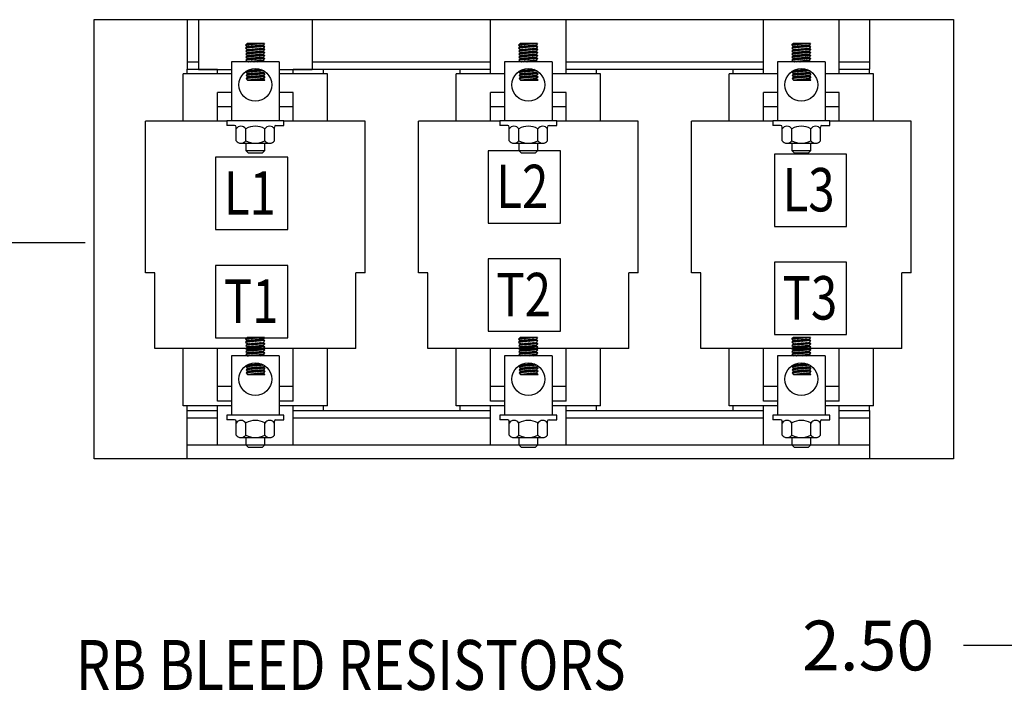
# Model space of a CAD drawing. Units: inches. Extents: x -19.3 to 69.2, y -13.3 to 42.
# Drawn here: x 15 to 29.3, y 18.4 to 28.2 of the extents above; entities that cross this region are included whole.
import ezdxf

# ---------------------------------------------------------------- set-up
doc = ezdxf.new("R2010")
doc.units = ezdxf.units.IN
doc.header["$LTSCALE"] = 0.25
doc.header["$MEASUREMENT"] = 0
doc.styles.add('MASTER', font='romans', dxfattribs={"width": 0.8})
doc.dimstyles.get("Standard").update_dxf_attribs({"dimtxt": 0.18, "dimasz": 0.18, "dimexe": 0.18, "dimexo": 0.0625, "dimgap": 0.09, "dimtad": 0, "dimtih": 1, "dimtoh": 1, "dimzin": 4, "dimdsep": 46, "dimtxsty": 'Standard', "dimcen": 0.09, "dimadec": 0, "dimazin": 1, "dimtfac": 1, "dimtofl": 0, "dimtmove": 0, "dimatfit": 3, "dimfxl": 1, "dimtolj": 1, "dimtzin": 0, "dimarcsym": 0})
pattern_1 = [(225, (80.469273, 48.7467046), (0.00484741055, -0.00484741055), [])]
pattern_2 = [(225, (80.472042, 48.480892), (0.00484741055, -0.00484741055), [])]
pattern_3 = [(225, (80.466557, 48.790508), (0.00484741055, -0.00484741055), [])]
pattern_4 = [(225, (76.5234045, 48.480892), (0.00484741055, -0.00484741055), [])]
pattern_5 = [(225, (76.520635, 48.7467046), (0.00484741055, -0.00484741055), [])]
pattern_6 = [(225, (76.5179196, 48.790508), (0.00484741055, -0.00484741055), [])]
pattern_7 = [(225, (84.42068, 48.480892), (0.00484741055, -0.00484741055), [])]
pattern_8 = [(225, (84.4179105, 48.7467046), (0.00484741055, -0.00484741055), [])]
pattern_9 = [(225, (84.415195, 48.790508), (0.00484741055, -0.00484741055), [])]
pattern_10 = [(225, (80.469273, 53.0024585), (0.00484741055, -0.00484741055), [])]
pattern_11 = [(225, (80.472042, 52.7366456), (0.00484741055, -0.00484741055), [])]
pattern_12 = [(225, (80.466557, 53.046262), (0.00484741055, -0.00484741055), [])]
pattern_13 = [(225, (76.5179196, 53.046262), (0.00484741055, -0.00484741055), [])]
pattern_14 = [(225, (76.520635, 53.0024585), (0.00484741055, -0.00484741055), [])]
pattern_15 = [(225, (76.5234045, 52.7366456), (0.00484741055, -0.00484741055), [])]
pattern_16 = [(225, (84.415195, 53.046262), (0.00484741055, -0.00484741055), [])]
pattern_17 = [(225, (84.4179105, 53.0024585), (0.00484741055, -0.00484741055), [])]
pattern_18 = [(225, (84.42068, 52.7366456), (0.00484741055, -0.00484741055), [])]

# ---------------------------------------------------------------- blocks, each defined once
blk = doc.blocks.new('*D19')
at = {"color": 0, "lineweight": -2, "transparency": 16777216}
for p, q in [((29.405, 19.675), (29.405, 18.419)), ((31.906, 19.756), (31.906, 18.419)), ((29.405, 19.139), (28.685, 19.139)), ((31.186, 19.139), (30.125, 19.139))]:
    blk.add_line(p, q, dxfattribs=at)
at = {"color": 0, "transparency": 16777216}
for points in [[(30.125, 19.259), (30.125, 19.019), (29.405, 19.139)], [(31.186, 19.259), (31.186, 19.019), (31.906, 19.139)]]:
    blk.add_solid(points, dxfattribs=at)
at = {"layer": 'Defpoints', "color": 0, "transparency": 16777216}
for p in [(31.906, 20.006), (29.405, 19.925), (29.405, 19.139)]:
    blk.add_point(p, dxfattribs=at)
at = {"color": 0, "transparency": 16777216, "insert": (27.305, 19.139), "char_height": 0.72, "attachment_point": 5}
blk.add_mtext('\\A1;2.50', dxfattribs=at)

msp = doc.modelspace()

# ---------------------------------------------------------------- hatches: boundary and pattern name
h = msp.add_hatch()
h.set_pattern_fill('ANSI31', scale=0.054842, style=0)
h.set_pattern_definition(pattern_13)
h.paths.add_polyline_path([(18.302, 27.823), (18.324, 27.847), (18.577, 27.847)])
h = msp.add_hatch()
h.set_pattern_fill('ANSI31', scale=0.054842, style=0)
h.set_pattern_definition(pattern_13)
h.paths.add_polyline_path([(18.577, 27.803), (18.555, 27.823), (18.324, 27.803), (18.302, 27.779)])
h = msp.add_hatch()
h.set_pattern_fill('ANSI31', scale=0.054842, style=0)
h.set_pattern_definition([(225, (76.5217434, 53.0025555), (0.00484741055, -0.00484741055), [])])
h.paths.add_polyline_path([(18.58, 27.76), (18.558, 27.78), (18.328, 27.76), (18.306, 27.736)])
h = msp.add_hatch()
h.set_pattern_fill('ANSI31', scale=0.054842, style=0)
h.set_pattern_definition(pattern_12)
h.paths.add_polyline_path([(22.251, 27.823), (22.273, 27.847), (22.525, 27.847)])
h = msp.add_hatch()
h.set_pattern_fill('ANSI31', scale=0.054842, style=0)
h.set_pattern_definition(pattern_12)
h.paths.add_polyline_path([(22.525, 27.803), (22.503, 27.823), (22.273, 27.803), (22.251, 27.779)])
h = msp.add_hatch()
h.set_pattern_fill('ANSI31', scale=0.054842, style=0)
h.set_pattern_definition([(225, (80.470381, 53.0025555), (0.00484741055, -0.00484741055), [])])
h.paths.add_polyline_path([(22.529, 27.76), (22.507, 27.78), (22.277, 27.76), (22.255, 27.736)])
h = msp.add_hatch()
h.set_pattern_fill('ANSI31', scale=0.054842, style=0)
h.set_pattern_definition(pattern_16)
h.paths.add_polyline_path([(26.2, 27.823), (26.222, 27.847), (26.474, 27.847)])
h = msp.add_hatch()
h.set_pattern_fill('ANSI31', scale=0.054842, style=0)
h.set_pattern_definition(pattern_16)
h.paths.add_polyline_path([(26.474, 27.803), (26.452, 27.823), (26.222, 27.803), (26.2, 27.779)])
h = msp.add_hatch()
h.set_pattern_fill('ANSI31', scale=0.054842, style=0)
h.set_pattern_definition([(225, (84.419019, 53.0025555), (0.00484741055, -0.00484741055), [])])
h.paths.add_polyline_path([(26.478, 27.76), (26.456, 27.78), (26.225, 27.76), (26.203, 27.736)])
h = msp.add_hatch()
h.set_pattern_fill('ANSI31', scale=0.054842, style=0)
h.set_pattern_definition(pattern_14)
h.paths.add_polyline_path([(18.579, 27.716), (18.557, 27.736), (18.327, 27.715), (18.305, 27.692)])
h = msp.add_hatch()
h.set_pattern_fill('ANSI31', scale=0.054842, style=0)
h.set_pattern_definition(pattern_14)
h.paths.add_polyline_path([(18.327, 27.671), (18.305, 27.648), (18.579, 27.671), (18.557, 27.692)])
h = msp.add_hatch()
h.set_pattern_fill('ANSI31', scale=0.054842, style=0)
h.set_pattern_definition(pattern_14)
h.paths.add_polyline_path([(18.579, 27.627), (18.557, 27.648), (18.327, 27.627), (18.305, 27.603)])
h = msp.add_hatch()
h.set_pattern_fill('ANSI31', scale=0.054842, style=0)
h.set_pattern_definition(pattern_10)
h.paths.add_polyline_path([(22.528, 27.716), (22.506, 27.736), (22.276, 27.715), (22.254, 27.692)])
h = msp.add_hatch()
h.set_pattern_fill('ANSI31', scale=0.054842, style=0)
h.set_pattern_definition(pattern_10)
h.paths.add_polyline_path([(22.276, 27.671), (22.254, 27.648), (22.528, 27.671), (22.506, 27.692)])
h = msp.add_hatch()
h.set_pattern_fill('ANSI31', scale=0.054842, style=0)
h.set_pattern_definition(pattern_10)
h.paths.add_polyline_path([(22.528, 27.627), (22.506, 27.648), (22.276, 27.627), (22.254, 27.603)])
h = msp.add_hatch()
h.set_pattern_fill('ANSI31', scale=0.054842, style=0)
h.set_pattern_definition(pattern_17)
h.paths.add_polyline_path([(26.477, 27.716), (26.455, 27.736), (26.224, 27.715), (26.202, 27.692)])
h = msp.add_hatch()
h.set_pattern_fill('ANSI31', scale=0.054842, style=0)
h.set_pattern_definition(pattern_17)
h.paths.add_polyline_path([(26.224, 27.671), (26.202, 27.648), (26.477, 27.671), (26.455, 27.692)])
h = msp.add_hatch()
h.set_pattern_fill('ANSI31', scale=0.054842, style=0)
h.set_pattern_definition(pattern_17)
h.paths.add_polyline_path([(26.477, 27.627), (26.455, 27.648), (26.224, 27.627), (26.202, 27.603)])
h = msp.add_hatch()
h.set_pattern_fill('ANSI31', scale=0.054842, style=0)
h.set_pattern_definition(pattern_14)
h.paths.add_polyline_path([(18.327, 27.581), (18.579, 27.581), (18.557, 27.604)])
h = msp.add_hatch()
h.set_pattern_fill('ANSI31', scale=0.054842, style=0)
h.set_pattern_definition(pattern_10)
h.paths.add_polyline_path([(22.276, 27.581), (22.528, 27.581), (22.506, 27.604)])
h = msp.add_hatch()
h.set_pattern_fill('ANSI31', scale=0.054842, style=0)
h.set_pattern_definition(pattern_17)
h.paths.add_polyline_path([(26.224, 27.581), (26.477, 27.581), (26.455, 27.604)])
h = msp.add_hatch()
h.set_pattern_fill('ANSI31', scale=0.054842, style=0)
h.set_pattern_definition([(45, (-40.76782, 1.9289), (-0.00484741055, 0.00484741055), [])])
h.paths.add_polyline_path([(18.566, 27.448, 0.044332), (18.529, 27.467), (18.33, 27.45), (18.308, 27.426)])
h = msp.add_hatch()
h.set_pattern_fill('ANSI31', scale=0.054842, style=0)
h.set_pattern_definition(pattern_15)
h.paths.add_polyline_path([(18.33, 27.406), (18.308, 27.382), (18.582, 27.406), (18.56, 27.426)])
h = msp.add_hatch()
h.set_pattern_fill('ANSI31', scale=0.054842, style=0)
h.set_pattern_definition(pattern_15)
h.paths.add_polyline_path([(18.582, 27.362), (18.56, 27.382), (18.33, 27.362), (18.308, 27.338)])
h = msp.add_hatch()
h.set_pattern_fill('ANSI31', scale=0.054842, style=0)
h.set_pattern_definition([(45, (-36.819182, 1.9289), (-0.00484741055, 0.00484741055), [])])
h.paths.add_polyline_path([(22.515, 27.448, 0.044332), (22.478, 27.467), (22.278, 27.45), (22.256, 27.426)])
h = msp.add_hatch()
h.set_pattern_fill('ANSI31', scale=0.054842, style=0)
h.set_pattern_definition(pattern_11)
h.paths.add_polyline_path([(22.278, 27.406), (22.256, 27.382), (22.531, 27.406), (22.509, 27.426)])
h = msp.add_hatch()
h.set_pattern_fill('ANSI31', scale=0.054842, style=0)
h.set_pattern_definition(pattern_11)
h.paths.add_polyline_path([(22.531, 27.362), (22.509, 27.382), (22.278, 27.362), (22.256, 27.338)])
h = msp.add_hatch()
h.set_pattern_fill('ANSI31', scale=0.054842, style=0)
h.set_pattern_definition([(45, (-32.8705444, 1.9289), (-0.00484741055, 0.00484741055), [])])
h.paths.add_polyline_path([(26.464, 27.448, 0.044332), (26.426, 27.467), (26.227, 27.45), (26.205, 27.426)])
h = msp.add_hatch()
h.set_pattern_fill('ANSI31', scale=0.054842, style=0)
h.set_pattern_definition(pattern_18)
h.paths.add_polyline_path([(26.227, 27.406), (26.205, 27.382), (26.479, 27.406), (26.457, 27.426)])
h = msp.add_hatch()
h.set_pattern_fill('ANSI31', scale=0.054842, style=0)
h.set_pattern_definition(pattern_18)
h.paths.add_polyline_path([(26.479, 27.362), (26.457, 27.382), (26.227, 27.362), (26.205, 27.338)])
h = msp.add_hatch()
h.set_pattern_fill('ANSI31', scale=0.054842, style=0)
h.set_pattern_definition(pattern_15)
h.paths.add_polyline_path([(18.33, 27.316), (18.582, 27.316), (18.56, 27.338)])
h = msp.add_hatch()
h.set_pattern_fill('ANSI31', scale=0.054842, style=0)
h.set_pattern_definition(pattern_11)
h.paths.add_polyline_path([(22.278, 27.316), (22.531, 27.316), (22.509, 27.338)])
h = msp.add_hatch()
h.set_pattern_fill('ANSI31', scale=0.054842, style=0)
h.set_pattern_definition(pattern_18)
h.paths.add_polyline_path([(26.227, 27.316), (26.479, 27.316), (26.457, 27.338)])
h = msp.add_hatch()
h.set_pattern_fill('ANSI31', scale=0.054842, style=0)
h.set_pattern_definition(pattern_6)
h.paths.add_polyline_path([(18.302, 23.568), (18.324, 23.592), (18.577, 23.592)])
h = msp.add_hatch()
h.set_pattern_fill('ANSI31', scale=0.054842, style=0)
h.set_pattern_definition(pattern_6)
h.paths.add_polyline_path([(18.577, 23.548), (18.555, 23.568), (18.324, 23.548), (18.302, 23.524)])
h = msp.add_hatch()
h.set_pattern_fill('ANSI31', scale=0.054842, style=0)
h.set_pattern_definition([(225, (76.5217434, 48.7468015), (0.00484741055, -0.00484741055), [])])
h.paths.add_polyline_path([(18.58, 23.504), (18.558, 23.524), (18.328, 23.504), (18.306, 23.48)])
h = msp.add_hatch()
h.set_pattern_fill('ANSI31', scale=0.054842, style=0)
h.set_pattern_definition(pattern_3)
h.paths.add_polyline_path([(22.251, 23.568), (22.273, 23.592), (22.525, 23.592)])
h = msp.add_hatch()
h.set_pattern_fill('ANSI31', scale=0.054842, style=0)
h.set_pattern_definition(pattern_3)
h.paths.add_polyline_path([(22.525, 23.548), (22.503, 23.568), (22.273, 23.548), (22.251, 23.524)])
h = msp.add_hatch()
h.set_pattern_fill('ANSI31', scale=0.054842, style=0)
h.set_pattern_definition([(225, (80.470381, 48.7468015), (0.00484741055, -0.00484741055), [])])
h.paths.add_polyline_path([(22.529, 23.504), (22.507, 23.524), (22.277, 23.504), (22.255, 23.48)])
h = msp.add_hatch()
h.set_pattern_fill('ANSI31', scale=0.054842, style=0)
h.set_pattern_definition(pattern_9)
h.paths.add_polyline_path([(26.2, 23.568), (26.222, 23.592), (26.474, 23.592)])
h = msp.add_hatch()
h.set_pattern_fill('ANSI31', scale=0.054842, style=0)
h.set_pattern_definition(pattern_9)
h.paths.add_polyline_path([(26.474, 23.548), (26.452, 23.568), (26.222, 23.548), (26.2, 23.524)])
h = msp.add_hatch()
h.set_pattern_fill('ANSI31', scale=0.054842, style=0)
h.set_pattern_definition([(225, (84.419019, 48.7468015), (0.00484741055, -0.00484741055), [])])
h.paths.add_polyline_path([(26.478, 23.504), (26.456, 23.524), (26.225, 23.504), (26.203, 23.48)])
h = msp.add_hatch()
h.set_pattern_fill('ANSI31', scale=0.054842, style=0)
h.set_pattern_definition(pattern_5)
h.paths.add_polyline_path([(18.579, 23.46), (18.557, 23.48), (18.327, 23.46), (18.305, 23.436)])
h = msp.add_hatch()
h.set_pattern_fill('ANSI31', scale=0.054842, style=0)
h.set_pattern_definition(pattern_5)
h.paths.add_polyline_path([(18.327, 23.416), (18.305, 23.392), (18.579, 23.416), (18.557, 23.436)])
h = msp.add_hatch()
h.set_pattern_fill('ANSI31', scale=0.054842, style=0)
h.set_pattern_definition(pattern_5)
h.paths.add_polyline_path([(18.579, 23.372), (18.557, 23.392), (18.327, 23.372), (18.305, 23.348)])
h = msp.add_hatch()
h.set_pattern_fill('ANSI31', scale=0.054842, style=0)
h.set_pattern_definition(pattern_1)
h.paths.add_polyline_path([(22.528, 23.46), (22.506, 23.48), (22.276, 23.46), (22.254, 23.436)])
h = msp.add_hatch()
h.set_pattern_fill('ANSI31', scale=0.054842, style=0)
h.set_pattern_definition(pattern_1)
h.paths.add_polyline_path([(22.276, 23.416), (22.254, 23.392), (22.528, 23.416), (22.506, 23.436)])
h = msp.add_hatch()
h.set_pattern_fill('ANSI31', scale=0.054842, style=0)
h.set_pattern_definition(pattern_1)
h.paths.add_polyline_path([(22.528, 23.372), (22.506, 23.392), (22.276, 23.372), (22.254, 23.348)])
h = msp.add_hatch()
h.set_pattern_fill('ANSI31', scale=0.054842, style=0)
h.set_pattern_definition(pattern_8)
h.paths.add_polyline_path([(26.477, 23.46), (26.455, 23.48), (26.224, 23.46), (26.202, 23.436)])
h = msp.add_hatch()
h.set_pattern_fill('ANSI31', scale=0.054842, style=0)
h.set_pattern_definition(pattern_8)
h.paths.add_polyline_path([(26.224, 23.416), (26.202, 23.392), (26.477, 23.416), (26.455, 23.436)])
h = msp.add_hatch()
h.set_pattern_fill('ANSI31', scale=0.054842, style=0)
h.set_pattern_definition(pattern_8)
h.paths.add_polyline_path([(26.477, 23.372), (26.455, 23.392), (26.224, 23.372), (26.202, 23.348)])
h = msp.add_hatch()
h.set_pattern_fill('ANSI31', scale=0.054842, style=0)
h.set_pattern_definition(pattern_5)
h.paths.add_polyline_path([(18.327, 23.326), (18.579, 23.326), (18.557, 23.348)])
h = msp.add_hatch()
h.set_pattern_fill('ANSI31', scale=0.054842, style=0)
h.set_pattern_definition(pattern_1)
h.paths.add_polyline_path([(22.276, 23.326), (22.528, 23.326), (22.506, 23.348)])
h = msp.add_hatch()
h.set_pattern_fill('ANSI31', scale=0.054842, style=0)
h.set_pattern_definition(pattern_8)
h.paths.add_polyline_path([(26.224, 23.326), (26.477, 23.326), (26.455, 23.348)])
h = msp.add_hatch()
h.set_pattern_fill('ANSI31', scale=0.054842, style=0)
h.set_pattern_definition([(45, (-40.76782, -2.326854), (-0.00484741055, 0.00484741055), [])])
h.paths.add_polyline_path([(18.566, 23.193, 0.044332), (18.529, 23.211), (18.33, 23.194), (18.308, 23.17)])
h = msp.add_hatch()
h.set_pattern_fill('ANSI31', scale=0.054842, style=0)
h.set_pattern_definition(pattern_4)
h.paths.add_polyline_path([(18.33, 23.15), (18.308, 23.126), (18.582, 23.15), (18.56, 23.17)])
h = msp.add_hatch()
h.set_pattern_fill('ANSI31', scale=0.054842, style=0)
h.set_pattern_definition(pattern_4)
h.paths.add_polyline_path([(18.582, 23.106), (18.56, 23.126), (18.33, 23.106), (18.308, 23.082)])
h = msp.add_hatch()
h.set_pattern_fill('ANSI31', scale=0.054842, style=0)
h.set_pattern_definition(pattern_4)
h.paths.add_polyline_path([(18.33, 23.06), (18.582, 23.06), (18.56, 23.082)])
h = msp.add_hatch()
h.set_pattern_fill('ANSI31', scale=0.054842, style=0)
h.set_pattern_definition([(45, (-36.819182, -2.326854), (-0.00484741055, 0.00484741055), [])])
h.paths.add_polyline_path([(22.515, 23.193, 0.044332), (22.478, 23.211), (22.278, 23.194), (22.256, 23.17)])
h = msp.add_hatch()
h.set_pattern_fill('ANSI31', scale=0.054842, style=0)
h.set_pattern_definition(pattern_2)
h.paths.add_polyline_path([(22.278, 23.15), (22.256, 23.126), (22.531, 23.15), (22.509, 23.17)])
h = msp.add_hatch()
h.set_pattern_fill('ANSI31', scale=0.054842, style=0)
h.set_pattern_definition(pattern_2)
h.paths.add_polyline_path([(22.531, 23.106), (22.509, 23.126), (22.278, 23.106), (22.256, 23.082)])
h = msp.add_hatch()
h.set_pattern_fill('ANSI31', scale=0.054842, style=0)
h.set_pattern_definition(pattern_2)
h.paths.add_polyline_path([(22.278, 23.06), (22.531, 23.06), (22.509, 23.082)])
h = msp.add_hatch()
h.set_pattern_fill('ANSI31', scale=0.054842, style=0)
h.set_pattern_definition([(45, (-32.8705444, -2.326854), (-0.00484741055, 0.00484741055), [])])
h.paths.add_polyline_path([(26.464, 23.193, 0.044332), (26.426, 23.211), (26.227, 23.194), (26.205, 23.17)])
h = msp.add_hatch()
h.set_pattern_fill('ANSI31', scale=0.054842, style=0)
h.set_pattern_definition(pattern_7)
h.paths.add_polyline_path([(26.227, 23.15), (26.205, 23.126), (26.479, 23.15), (26.457, 23.17)])
h = msp.add_hatch()
h.set_pattern_fill('ANSI31', scale=0.054842, style=0)
h.set_pattern_definition(pattern_7)
h.paths.add_polyline_path([(26.479, 23.106), (26.457, 23.126), (26.227, 23.106), (26.205, 23.082)])
h = msp.add_hatch()
h.set_pattern_fill('ANSI31', scale=0.054842, style=0)
h.set_pattern_definition(pattern_7)
h.paths.add_polyline_path([(26.227, 23.06), (26.479, 23.06), (26.457, 23.082)])

# ---------------------------------------------------------------- linework, layer by layer
at = {"color": 7}
for p, q in [((17.455, 28.19), (17.455, 27.473)), ((17.619, 28.19), (17.619, 27.468)), ((19.265, 28.19), (19.265, 27.468)), ((21.842, 27.408), (21.842, 28.19)), ((22.939, 27.408), (22.939, 28.19)), ((25.791, 27.408), (25.791, 28.19)), ((26.888, 27.408), (26.888, 28.19)), ((27.327, 28.19), (27.327, 27.473)), ((18.577, 27.847), (18.302, 27.823)), ((18.302, 27.823), (18.324, 27.847)), ((18.302, 27.823), (18.324, 27.803)), ((18.577, 27.803), (18.302, 27.779)), ((18.324, 27.803), (18.302, 27.779)), ((18.302, 27.779), (18.328, 27.76)), ((18.577, 27.847), (18.324, 27.847)), ((18.555, 27.823), (18.324, 27.803)), ((18.328, 27.76), (18.559, 27.779)), ((18.576, 27.847), (18.555, 27.823)), ((18.555, 27.823), (18.577, 27.803)), ((18.577, 27.803), (18.559, 27.779)), ((18.559, 27.779), (18.58, 27.76)), ((22.525, 27.847), (22.251, 27.823)), ((22.251, 27.823), (22.273, 27.847)), ((22.251, 27.823), (22.273, 27.803)), ((22.525, 27.803), (22.251, 27.779)), ((22.273, 27.803), (22.251, 27.779)), ((22.251, 27.779), (22.277, 27.76)), ((22.525, 27.847), (22.273, 27.847)), ((22.503, 27.823), (22.273, 27.803)), ((22.277, 27.76), (22.508, 27.779)), ((22.525, 27.847), (22.503, 27.823)), ((22.503, 27.823), (22.525, 27.803)), ((22.525, 27.803), (22.508, 27.779)), ((22.508, 27.779), (22.529, 27.76)), ((26.2, 27.823), (26.222, 27.847)), ((26.474, 27.847), (26.2, 27.823)), ((26.2, 27.823), (26.222, 27.803)), ((26.474, 27.803), (26.2, 27.779)), ((26.222, 27.803), (26.2, 27.779)), ((26.2, 27.779), (26.225, 27.76)), ((26.474, 27.847), (26.222, 27.847)), ((26.452, 27.823), (26.222, 27.803)), ((26.225, 27.76), (26.456, 27.779)), ((26.474, 27.847), (26.452, 27.823)), ((26.452, 27.823), (26.474, 27.803)), ((26.474, 27.803), (26.456, 27.779)), ((26.456, 27.779), (26.478, 27.76)), ((18.579, 27.716), (18.305, 27.692)), ((18.327, 27.715), (18.305, 27.692)), ((18.305, 27.692), (18.327, 27.671)), ((18.579, 27.671), (18.305, 27.648)), ((18.327, 27.671), (18.305, 27.648)), ((18.305, 27.648), (18.327, 27.627)), ((18.579, 27.627), (18.305, 27.603)), ((18.327, 27.627), (18.305, 27.603)), ((18.58, 27.76), (18.306, 27.736)), ((18.328, 27.76), (18.306, 27.736)), ((18.306, 27.736), (18.327, 27.715)), ((18.557, 27.736), (18.327, 27.715)), ((18.557, 27.692), (18.327, 27.671)), ((18.557, 27.648), (18.327, 27.627)), ((18.58, 27.76), (18.557, 27.736)), ((18.557, 27.736), (18.579, 27.716)), ((18.579, 27.716), (18.557, 27.692)), ((18.557, 27.692), (18.579, 27.671)), ((18.579, 27.671), (18.557, 27.648)), ((18.557, 27.648), (18.579, 27.627)), ((18.579, 27.627), (18.557, 27.604)), ((22.528, 27.716), (22.254, 27.692)), ((22.276, 27.715), (22.254, 27.692)), ((22.254, 27.692), (22.276, 27.671)), ((22.528, 27.671), (22.254, 27.648)), ((22.276, 27.671), (22.254, 27.648)), ((22.254, 27.648), (22.276, 27.627)), ((22.528, 27.627), (22.254, 27.603)), ((22.276, 27.627), (22.254, 27.603)), ((22.529, 27.76), (22.255, 27.736)), ((22.277, 27.76), (22.255, 27.736)), ((22.255, 27.736), (22.276, 27.715)), ((22.506, 27.736), (22.276, 27.715)), ((22.506, 27.692), (22.276, 27.671)), ((22.506, 27.648), (22.276, 27.627)), ((22.529, 27.76), (22.506, 27.736)), ((22.506, 27.736), (22.528, 27.716)), ((22.528, 27.716), (22.506, 27.692)), ((22.506, 27.692), (22.528, 27.671)), ((22.528, 27.671), (22.506, 27.648)), ((22.506, 27.648), (22.528, 27.627)), ((22.528, 27.627), (22.506, 27.604)), ((26.477, 27.716), (26.202, 27.692)), ((26.224, 27.715), (26.202, 27.692)), ((26.202, 27.692), (26.224, 27.671)), ((26.477, 27.671), (26.202, 27.648)), ((26.224, 27.671), (26.202, 27.648)), ((26.202, 27.648), (26.224, 27.627)), ((26.477, 27.627), (26.202, 27.603)), ((26.224, 27.627), (26.202, 27.603)), ((26.478, 27.76), (26.203, 27.736)), ((26.225, 27.76), (26.203, 27.736)), ((26.203, 27.736), (26.224, 27.715)), ((26.455, 27.736), (26.224, 27.715)), ((26.455, 27.692), (26.224, 27.671)), ((26.455, 27.648), (26.224, 27.627)), ((26.478, 27.76), (26.455, 27.736)), ((26.455, 27.736), (26.477, 27.716)), ((26.477, 27.716), (26.455, 27.692)), ((26.455, 27.692), (26.477, 27.671)), ((26.477, 27.671), (26.455, 27.648)), ((26.455, 27.648), (26.477, 27.627)), ((26.477, 27.627), (26.455, 27.604)), ((17.455, 27.578), (17.619, 27.578)), ((17.455, 27.578), (17.619, 27.578)), ((18.099, 27.581), (18.099, 26.727)), ((18.785, 27.581), (18.099, 27.581)), ((18.305, 27.603), (18.327, 27.581)), ((18.557, 27.604), (18.327, 27.581)), ((18.579, 27.582), (18.327, 27.582)), ((18.579, 27.581), (18.557, 27.604)), ((18.785, 27.581), (18.785, 26.727)), ((19.265, 27.578), (21.842, 27.578)), ((22.734, 27.581), (22.048, 27.581)), ((22.048, 27.581), (22.048, 26.727)), ((22.254, 27.603), (22.276, 27.581)), ((22.506, 27.604), (22.276, 27.581)), ((22.528, 27.582), (22.276, 27.582)), ((22.528, 27.581), (22.506, 27.604)), ((22.734, 27.581), (22.734, 26.727)), ((22.939, 27.578), (25.791, 27.578)), ((22.942, 27.578), (25.794, 27.578)), ((25.997, 27.581), (25.997, 26.727)), ((26.682, 27.581), (25.997, 27.581)), ((26.202, 27.603), (26.224, 27.581)), ((26.455, 27.604), (26.224, 27.581)), ((26.477, 27.582), (26.224, 27.582)), ((26.477, 27.581), (26.455, 27.604)), ((26.682, 27.581), (26.682, 26.727)), ((26.888, 27.578), (27.327, 27.578)), ((26.891, 27.578), (27.327, 27.578)), ((18.099, 27.408), (17.4, 27.408)), ((17.4, 26.722), (17.4, 27.408)), ((17.4, 26.722), (17.4, 27.408)), ((17.455, 27.408), (17.455, 27.473)), ((17.455, 27.473), (17.894, 27.473)), ((17.455, 27.473), (17.894, 27.473)), ((17.619, 27.468), (18.099, 27.468)), ((17.894, 27.408), (17.894, 27.468)), ((18.33, 27.45), (18.308, 27.426)), ((18.566, 27.448), (18.308, 27.426)), ((18.308, 27.426), (18.33, 27.406)), ((18.582, 27.406), (18.308, 27.382)), ((18.33, 27.406), (18.308, 27.382)), ((18.308, 27.382), (18.33, 27.362)), ((18.582, 27.362), (18.308, 27.338)), ((18.33, 27.362), (18.308, 27.338)), ((18.326, 27.453), (18.33, 27.45)), ((18.529, 27.467), (18.33, 27.45)), ((18.56, 27.426), (18.33, 27.406)), ((18.56, 27.382), (18.33, 27.362)), ((18.575, 27.442), (18.56, 27.426)), ((18.56, 27.426), (18.582, 27.406)), ((18.582, 27.406), (18.56, 27.382)), ((18.56, 27.382), (18.582, 27.362)), ((18.582, 27.362), (18.56, 27.338)), ((18.785, 27.468), (19.265, 27.468)), ((19.484, 27.408), (18.785, 27.408)), ((18.991, 27.473), (21.842, 27.473)), ((18.991, 27.473), (19.429, 27.473)), ((18.991, 27.408), (18.991, 27.468)), ((19.429, 27.408), (19.429, 27.473)), ((19.484, 26.722), (19.484, 27.408)), ((19.484, 26.722), (19.484, 27.408)), ((21.349, 26.722), (21.349, 27.408)), ((21.349, 26.722), (21.349, 27.408)), ((22.048, 27.408), (21.349, 27.408)), ((21.404, 27.473), (21.842, 27.473)), ((21.404, 27.408), (21.404, 27.473)), ((22.278, 27.45), (22.256, 27.426)), ((22.515, 27.448), (22.256, 27.426)), ((22.256, 27.426), (22.278, 27.406)), ((22.531, 27.406), (22.256, 27.382)), ((22.278, 27.406), (22.256, 27.382)), ((22.256, 27.382), (22.278, 27.362)), ((22.531, 27.362), (22.256, 27.338)), ((22.278, 27.362), (22.256, 27.338)), ((22.275, 27.453), (22.278, 27.45)), ((22.478, 27.467), (22.278, 27.45)), ((22.509, 27.426), (22.278, 27.406)), ((22.509, 27.382), (22.278, 27.362)), ((22.524, 27.442), (22.509, 27.426)), ((22.509, 27.426), (22.531, 27.406)), ((22.531, 27.406), (22.509, 27.382)), ((22.509, 27.382), (22.531, 27.362)), ((22.531, 27.362), (22.509, 27.338)), ((23.433, 27.408), (22.734, 27.408)), ((22.939, 27.473), (25.791, 27.473)), ((22.939, 27.473), (23.378, 27.473)), ((23.378, 27.408), (23.378, 27.473)), ((23.433, 26.722), (23.433, 27.408)), ((23.433, 26.722), (23.433, 27.408)), ((25.297, 26.722), (25.297, 27.408)), ((25.297, 26.722), (25.297, 27.408)), ((25.997, 27.408), (25.297, 27.408)), ((25.352, 27.473), (25.791, 27.473)), ((25.352, 27.408), (25.352, 27.473)), ((26.227, 27.45), (26.205, 27.426)), ((26.464, 27.448), (26.205, 27.426)), ((26.205, 27.426), (26.227, 27.406)), ((26.479, 27.406), (26.205, 27.382)), ((26.227, 27.406), (26.205, 27.382)), ((26.205, 27.382), (26.227, 27.362)), ((26.479, 27.362), (26.205, 27.338)), ((26.227, 27.362), (26.205, 27.338)), ((26.223, 27.453), (26.227, 27.45)), ((26.426, 27.467), (26.227, 27.45)), ((26.457, 27.426), (26.227, 27.406)), ((26.457, 27.382), (26.227, 27.362)), ((26.473, 27.442), (26.457, 27.426)), ((26.457, 27.426), (26.479, 27.406)), ((26.479, 27.406), (26.457, 27.382)), ((26.457, 27.382), (26.479, 27.362)), ((26.479, 27.362), (26.457, 27.338)), ((27.381, 27.408), (26.682, 27.408)), ((26.888, 27.473), (27.327, 27.473)), ((26.888, 27.473), (27.327, 27.473)), ((27.327, 27.408), (27.327, 27.473)), ((27.381, 26.722), (27.381, 27.408)), ((27.381, 26.722), (27.381, 27.408)), ((18.308, 27.338), (18.33, 27.316)), ((18.56, 27.338), (18.33, 27.316)), ((18.33, 27.316), (18.582, 27.316)), ((18.582, 27.316), (18.56, 27.338)), ((22.256, 27.338), (22.278, 27.316)), ((22.509, 27.338), (22.278, 27.316)), ((22.278, 27.316), (22.531, 27.316)), ((22.531, 27.316), (22.509, 27.338)), ((26.205, 27.338), (26.227, 27.316)), ((26.457, 27.338), (26.227, 27.316)), ((26.227, 27.316), (26.479, 27.316)), ((26.479, 27.316), (26.457, 27.338)), ((18.099, 27.139), (17.894, 27.139)), ((17.894, 26.722), (17.894, 27.139)), ((18.991, 27.139), (18.785, 27.139)), ((18.991, 26.722), (18.991, 27.139)), ((21.842, 26.722), (21.842, 27.139)), ((22.048, 27.139), (21.842, 27.139)), ((22.939, 27.139), (22.734, 27.139)), ((22.939, 26.722), (22.939, 27.139)), ((25.791, 26.722), (25.791, 27.139)), ((25.997, 27.139), (25.791, 27.139)), ((26.888, 27.139), (26.682, 27.139)), ((26.888, 26.722), (26.888, 27.139)), ((18.099, 26.93), (17.894, 26.93)), ((18.991, 26.93), (18.785, 26.93)), ((22.048, 26.93), (21.842, 26.93)), ((22.939, 26.93), (22.734, 26.93)), ((25.997, 26.93), (25.791, 26.93)), ((26.888, 26.93), (26.682, 26.93)), ((18.031, 26.722), (16.852, 26.722)), ((16.852, 24.528), (16.852, 26.722)), ((18.853, 26.727), (18.031, 26.727)), ((18.031, 26.727), (18.031, 26.659)), ((18.143, 26.659), (18.031, 26.659)), ((18.785, 26.727), (18.099, 26.727)), ((18.165, 26.439), (18.165, 26.637)), ((18.719, 26.439), (18.719, 26.637)), ((18.741, 26.659), (18.853, 26.659)), ((18.853, 26.659), (18.853, 26.727)), ((20.033, 26.722), (18.853, 26.722)), ((20.033, 24.528), (20.033, 26.722)), ((20.8, 24.528), (20.8, 26.722)), ((21.979, 26.722), (20.8, 26.722)), ((22.802, 26.727), (21.979, 26.727)), ((21.979, 26.727), (21.979, 26.659)), ((22.092, 26.659), (21.979, 26.659)), ((22.734, 26.727), (22.048, 26.727)), ((22.114, 26.439), (22.114, 26.637)), ((22.668, 26.439), (22.668, 26.637)), ((22.69, 26.659), (22.802, 26.659)), ((22.802, 26.659), (22.802, 26.727)), ((23.981, 26.722), (22.802, 26.722)), ((23.981, 24.528), (23.981, 26.722)), ((24.749, 24.528), (24.749, 26.722)), ((25.928, 26.722), (24.749, 26.722)), ((26.751, 26.727), (25.928, 26.727)), ((25.928, 26.727), (25.928, 26.659)), ((26.04, 26.659), (25.928, 26.659)), ((26.682, 26.727), (25.997, 26.727)), ((26.062, 26.439), (26.062, 26.637)), ((26.616, 26.439), (26.616, 26.637)), ((26.638, 26.659), (26.751, 26.659)), ((26.751, 26.659), (26.751, 26.727)), ((27.93, 26.722), (26.751, 26.722)), ((27.93, 24.528), (27.93, 26.722)), ((18.304, 26.439), (18.304, 26.612)), ((18.581, 26.439), (18.581, 26.612)), ((22.252, 26.439), (22.252, 26.612)), ((22.529, 26.439), (22.529, 26.612)), ((26.201, 26.439), (26.201, 26.612)), ((26.478, 26.439), (26.478, 26.612)), ((18.234, 26.402), (18.65, 26.402)), ((18.305, 26.402), (18.305, 26.298)), ((18.579, 26.298), (18.579, 26.402)), ((22.183, 26.402), (22.599, 26.402)), ((22.254, 26.402), (22.254, 26.298)), ((22.528, 26.298), (22.528, 26.402)), ((26.132, 26.402), (26.547, 26.402)), ((26.202, 26.402), (26.202, 26.298)), ((26.477, 26.298), (26.477, 26.402)), ((18.305, 26.298), (18.579, 26.298)), ((18.305, 26.298), (18.339, 26.264)), ((18.339, 26.264), (18.546, 26.264)), ((18.546, 26.264), (18.579, 26.298)), ((22.856, 26.294), (21.809, 26.294)), ((21.809, 26.294), (21.809, 25.248)), ((22.254, 26.298), (22.528, 26.298)), ((22.254, 26.298), (22.287, 26.264)), ((22.287, 26.264), (22.494, 26.264)), ((22.494, 26.264), (22.528, 26.298)), ((22.856, 25.248), (22.856, 26.294)), ((26.995, 26.247), (25.949, 26.247)), ((25.949, 26.247), (25.949, 25.2)), ((26.202, 26.298), (26.477, 26.298)), ((26.202, 26.298), (26.236, 26.264)), ((26.236, 26.264), (26.443, 26.264)), ((26.443, 26.264), (26.477, 26.298)), ((26.995, 25.2), (26.995, 26.247)), ((18.914, 26.2), (17.868, 26.2)), ((17.868, 26.2), (17.868, 25.153)), ((18.914, 25.153), (18.914, 26.2)), ((21.809, 25.248), (22.856, 25.248)), ((17.868, 25.153), (18.914, 25.153)), ((25.949, 25.2), (26.995, 25.2)), ((21.809, 24.73), (21.809, 23.684)), ((22.856, 24.73), (21.809, 24.73)), ((22.856, 23.684), (22.856, 24.73)), ((25.949, 24.683), (25.949, 23.636)), ((26.995, 24.683), (25.949, 24.683)), ((26.995, 23.636), (26.995, 24.683)), ((16.989, 24.528), (16.852, 24.528)), ((16.989, 23.432), (16.989, 24.528)), ((17.868, 24.635), (17.868, 23.589)), ((18.914, 24.635), (17.868, 24.635)), ((18.914, 23.589), (18.914, 24.635)), ((19.895, 23.432), (19.895, 24.528)), ((20.033, 24.528), (19.895, 24.528)), ((20.937, 24.528), (20.8, 24.528)), ((20.937, 23.432), (20.937, 24.528)), ((23.844, 23.432), (23.844, 24.528)), ((23.981, 24.528), (23.844, 24.528)), ((24.886, 24.528), (24.749, 24.528)), ((24.886, 23.432), (24.886, 24.528)), ((27.793, 23.432), (27.793, 24.528)), ((27.93, 24.528), (27.793, 24.528)), ((21.809, 23.684), (22.856, 23.684)), ((17.868, 23.589), (18.914, 23.589)), ((18.577, 23.592), (18.302, 23.568)), ((18.302, 23.568), (18.324, 23.592)), ((18.302, 23.568), (18.324, 23.548)), ((18.577, 23.548), (18.302, 23.524)), ((18.324, 23.548), (18.302, 23.524)), ((18.302, 23.524), (18.328, 23.504)), ((18.58, 23.504), (18.306, 23.48)), ((18.328, 23.504), (18.306, 23.48)), ((18.577, 23.592), (18.324, 23.592)), ((18.555, 23.568), (18.324, 23.548)), ((18.328, 23.504), (18.559, 23.523)), ((18.576, 23.591), (18.555, 23.568)), ((18.555, 23.568), (18.577, 23.548)), ((18.58, 23.504), (18.557, 23.48)), ((18.577, 23.548), (18.559, 23.523)), ((18.559, 23.523), (18.58, 23.504)), ((22.525, 23.592), (22.251, 23.568)), ((22.251, 23.568), (22.273, 23.592)), ((22.251, 23.568), (22.273, 23.548)), ((22.525, 23.548), (22.251, 23.524)), ((22.273, 23.548), (22.251, 23.524)), ((22.251, 23.524), (22.277, 23.504)), ((22.529, 23.504), (22.255, 23.48)), ((22.277, 23.504), (22.255, 23.48)), ((22.525, 23.592), (22.273, 23.592)), ((22.503, 23.568), (22.273, 23.548)), ((22.277, 23.504), (22.508, 23.523)), ((22.525, 23.591), (22.503, 23.568)), ((22.503, 23.568), (22.525, 23.548)), ((22.529, 23.504), (22.506, 23.48)), ((22.525, 23.548), (22.508, 23.523)), ((22.508, 23.523), (22.529, 23.504)), ((25.949, 23.636), (26.995, 23.636)), ((26.474, 23.592), (26.2, 23.568)), ((26.2, 23.568), (26.222, 23.592)), ((26.2, 23.568), (26.222, 23.548)), ((26.474, 23.548), (26.2, 23.524)), ((26.222, 23.548), (26.2, 23.524)), ((26.2, 23.524), (26.225, 23.504)), ((26.478, 23.504), (26.203, 23.48)), ((26.225, 23.504), (26.203, 23.48)), ((26.474, 23.592), (26.222, 23.592)), ((26.452, 23.568), (26.222, 23.548)), ((26.225, 23.504), (26.456, 23.523)), ((26.474, 23.591), (26.452, 23.568)), ((26.452, 23.568), (26.474, 23.548)), ((26.478, 23.504), (26.455, 23.48)), ((26.474, 23.548), (26.456, 23.523)), ((26.456, 23.523), (26.478, 23.504)), ((19.895, 23.432), (16.989, 23.432)), ((17.4, 22.603), (17.4, 23.432)), ((17.894, 22.675), (17.894, 23.432)), ((18.579, 23.46), (18.305, 23.436)), ((18.327, 23.46), (18.305, 23.436)), ((18.305, 23.436), (18.327, 23.416)), ((18.579, 23.416), (18.305, 23.392)), ((18.327, 23.416), (18.305, 23.392)), ((18.305, 23.392), (18.327, 23.372)), ((18.579, 23.372), (18.305, 23.348)), ((18.327, 23.372), (18.305, 23.348)), ((18.306, 23.48), (18.327, 23.46)), ((18.557, 23.48), (18.327, 23.46)), ((18.557, 23.436), (18.327, 23.416)), ((18.557, 23.392), (18.327, 23.372)), ((18.557, 23.48), (18.579, 23.46)), ((18.579, 23.46), (18.557, 23.436)), ((18.557, 23.436), (18.579, 23.416)), ((18.579, 23.416), (18.557, 23.392)), ((18.557, 23.392), (18.579, 23.372)), ((18.579, 23.372), (18.557, 23.348)), ((18.991, 22.675), (18.991, 23.432)), ((19.484, 22.603), (19.484, 23.432)), ((23.844, 23.432), (20.937, 23.432)), ((21.349, 22.603), (21.349, 23.432)), ((21.842, 22.675), (21.842, 23.432)), ((22.528, 23.46), (22.254, 23.436)), ((22.276, 23.46), (22.254, 23.436)), ((22.254, 23.436), (22.276, 23.416)), ((22.528, 23.416), (22.254, 23.392)), ((22.276, 23.416), (22.254, 23.392)), ((22.254, 23.392), (22.276, 23.372)), ((22.528, 23.372), (22.254, 23.348)), ((22.276, 23.372), (22.254, 23.348)), ((22.255, 23.48), (22.276, 23.46)), ((22.506, 23.48), (22.276, 23.46)), ((22.506, 23.436), (22.276, 23.416)), ((22.506, 23.392), (22.276, 23.372)), ((22.506, 23.48), (22.528, 23.46)), ((22.528, 23.46), (22.506, 23.436)), ((22.506, 23.436), (22.528, 23.416)), ((22.528, 23.416), (22.506, 23.392)), ((22.506, 23.392), (22.528, 23.372)), ((22.528, 23.372), (22.506, 23.348)), ((22.939, 22.675), (22.939, 23.432)), ((23.433, 22.603), (23.433, 23.432)), ((27.793, 23.432), (24.886, 23.432)), ((25.297, 22.603), (25.297, 23.432)), ((25.791, 22.675), (25.791, 23.432)), ((26.477, 23.46), (26.202, 23.436)), ((26.224, 23.46), (26.202, 23.436)), ((26.202, 23.436), (26.224, 23.416)), ((26.477, 23.416), (26.202, 23.392)), ((26.224, 23.416), (26.202, 23.392)), ((26.202, 23.392), (26.224, 23.372)), ((26.477, 23.372), (26.202, 23.348)), ((26.224, 23.372), (26.202, 23.348)), ((26.203, 23.48), (26.224, 23.46)), ((26.455, 23.48), (26.224, 23.46)), ((26.455, 23.436), (26.224, 23.416)), ((26.455, 23.392), (26.224, 23.372)), ((26.455, 23.48), (26.477, 23.46)), ((26.477, 23.46), (26.455, 23.436)), ((26.455, 23.436), (26.477, 23.416)), ((26.477, 23.416), (26.455, 23.392)), ((26.455, 23.392), (26.477, 23.372)), ((26.477, 23.372), (26.455, 23.348)), ((26.888, 22.675), (26.888, 23.432)), ((27.381, 22.603), (27.381, 23.432)), ((18.099, 23.326), (18.099, 22.472)), ((18.785, 23.326), (18.099, 23.326)), ((18.305, 23.348), (18.327, 23.326)), ((18.557, 23.348), (18.327, 23.326)), ((18.579, 23.326), (18.327, 23.326)), ((18.579, 23.326), (18.557, 23.348)), ((18.785, 23.326), (18.785, 22.472)), ((22.734, 23.326), (22.048, 23.326)), ((22.048, 23.326), (22.048, 22.472)), ((22.254, 23.348), (22.276, 23.326)), ((22.506, 23.348), (22.276, 23.326)), ((22.528, 23.326), (22.276, 23.326)), ((22.528, 23.326), (22.506, 23.348)), ((22.734, 23.326), (22.734, 22.472)), ((25.997, 23.326), (25.997, 22.472)), ((26.682, 23.326), (25.997, 23.326)), ((26.202, 23.348), (26.224, 23.326)), ((26.455, 23.348), (26.224, 23.326)), ((26.477, 23.326), (26.224, 23.326)), ((26.477, 23.326), (26.455, 23.348)), ((26.682, 23.326), (26.682, 22.472)), ((18.33, 23.194), (18.308, 23.17)), ((18.566, 23.193), (18.308, 23.17)), ((18.308, 23.17), (18.33, 23.15)), ((18.582, 23.15), (18.308, 23.126)), ((18.33, 23.15), (18.308, 23.126)), ((18.308, 23.126), (18.33, 23.106)), ((18.582, 23.106), (18.308, 23.082)), ((18.33, 23.106), (18.308, 23.082)), ((18.308, 23.082), (18.33, 23.06)), ((18.326, 23.197), (18.33, 23.194)), ((18.529, 23.211), (18.33, 23.194)), ((18.56, 23.17), (18.33, 23.15)), ((18.56, 23.126), (18.33, 23.106)), ((18.56, 23.082), (18.33, 23.06)), ((18.575, 23.187), (18.56, 23.17)), ((18.56, 23.17), (18.582, 23.15)), ((18.582, 23.15), (18.56, 23.126)), ((18.56, 23.126), (18.582, 23.106)), ((18.582, 23.106), (18.56, 23.082)), ((18.582, 23.06), (18.56, 23.082)), ((22.278, 23.194), (22.256, 23.17)), ((22.515, 23.193), (22.256, 23.17)), ((22.256, 23.17), (22.278, 23.15)), ((22.531, 23.15), (22.256, 23.126)), ((22.278, 23.15), (22.256, 23.126)), ((22.256, 23.126), (22.278, 23.106)), ((22.531, 23.106), (22.256, 23.082)), ((22.278, 23.106), (22.256, 23.082)), ((22.256, 23.082), (22.278, 23.06)), ((22.275, 23.197), (22.278, 23.194)), ((22.478, 23.211), (22.278, 23.194)), ((22.509, 23.17), (22.278, 23.15)), ((22.509, 23.126), (22.278, 23.106)), ((22.509, 23.082), (22.278, 23.06)), ((22.524, 23.187), (22.509, 23.17)), ((22.509, 23.17), (22.531, 23.15)), ((22.531, 23.15), (22.509, 23.126)), ((22.509, 23.126), (22.531, 23.106)), ((22.531, 23.106), (22.509, 23.082)), ((22.531, 23.06), (22.509, 23.082)), ((26.227, 23.194), (26.205, 23.17)), ((26.464, 23.193), (26.205, 23.17)), ((26.205, 23.17), (26.227, 23.15)), ((26.479, 23.15), (26.205, 23.126)), ((26.227, 23.15), (26.205, 23.126)), ((26.205, 23.126), (26.227, 23.106)), ((26.479, 23.106), (26.205, 23.082)), ((26.227, 23.106), (26.205, 23.082)), ((26.205, 23.082), (26.227, 23.06)), ((26.223, 23.197), (26.227, 23.194)), ((26.426, 23.211), (26.227, 23.194)), ((26.457, 23.17), (26.227, 23.15)), ((26.457, 23.126), (26.227, 23.106)), ((26.457, 23.082), (26.227, 23.06)), ((26.473, 23.187), (26.457, 23.17)), ((26.457, 23.17), (26.479, 23.15)), ((26.479, 23.15), (26.457, 23.126)), ((26.457, 23.126), (26.479, 23.106)), ((26.479, 23.106), (26.457, 23.082)), ((26.479, 23.06), (26.457, 23.082)), ((18.33, 23.06), (18.582, 23.06)), ((22.278, 23.06), (22.531, 23.06)), ((26.227, 23.06), (26.479, 23.06)), ((18.099, 22.883), (17.894, 22.883)), ((18.991, 22.883), (18.785, 22.883)), ((22.048, 22.883), (21.842, 22.883)), ((22.939, 22.883), (22.734, 22.883)), ((25.997, 22.883), (25.791, 22.883)), ((26.888, 22.883), (26.682, 22.883)), ((18.099, 22.675), (17.894, 22.675)), ((18.991, 22.675), (18.785, 22.675)), ((22.048, 22.675), (21.842, 22.675)), ((22.939, 22.675), (22.734, 22.675)), ((25.997, 22.675), (25.791, 22.675)), ((26.888, 22.675), (26.682, 22.675)), ((18.099, 22.603), (17.4, 22.603)), ((17.452, 22.538), (17.894, 22.538)), ((17.452, 22.532), (17.452, 21.838)), ((17.455, 22.538), (17.455, 22.603)), ((17.455, 22.538), (17.894, 22.538)), ((17.894, 22.039), (17.894, 22.603)), ((19.484, 22.603), (18.785, 22.603)), ((18.991, 22.039), (18.991, 22.603)), ((18.991, 22.538), (21.842, 22.538)), ((18.991, 22.538), (19.429, 22.538)), ((19.429, 22.538), (19.429, 22.603)), ((22.048, 22.603), (21.349, 22.603)), ((21.404, 22.538), (21.404, 22.603)), ((21.404, 22.538), (21.842, 22.538)), ((21.842, 22.039), (21.842, 22.603)), ((23.433, 22.603), (22.734, 22.603)), ((22.939, 22.039), (22.939, 22.603)), ((22.939, 22.538), (25.791, 22.538)), ((22.939, 22.538), (23.378, 22.538)), ((23.378, 22.538), (23.378, 22.603)), ((25.997, 22.603), (25.297, 22.603)), ((25.352, 22.538), (25.352, 22.603)), ((25.352, 22.538), (25.791, 22.538)), ((25.791, 22.039), (25.791, 22.603)), ((27.381, 22.603), (26.682, 22.603)), ((26.888, 22.039), (26.888, 22.603)), ((26.888, 22.538), (27.327, 22.538)), ((26.888, 22.538), (27.324, 22.538)), ((27.324, 22.538), (27.324, 21.838)), ((27.327, 22.538), (27.327, 22.603)), ((17.452, 22.433), (17.894, 22.433)), ((18.853, 22.472), (18.031, 22.472)), ((18.031, 22.472), (18.031, 22.403)), ((18.143, 22.403), (18.031, 22.403)), ((18.785, 22.472), (18.099, 22.472)), ((18.165, 22.183), (18.165, 22.381)), ((18.719, 22.183), (18.719, 22.381)), ((18.741, 22.403), (18.853, 22.403)), ((18.853, 22.403), (18.853, 22.472)), ((18.991, 22.433), (21.842, 22.433)), ((18.991, 22.433), (21.842, 22.433)), ((22.802, 22.472), (21.979, 22.472)), ((21.979, 22.472), (21.979, 22.403)), ((22.092, 22.403), (21.979, 22.403)), ((22.734, 22.472), (22.048, 22.472)), ((22.114, 22.183), (22.114, 22.381)), ((22.668, 22.183), (22.668, 22.381)), ((22.69, 22.403), (22.802, 22.403)), ((22.802, 22.403), (22.802, 22.472)), ((22.939, 22.433), (25.791, 22.433)), ((22.939, 22.433), (25.791, 22.433)), ((26.751, 22.472), (25.928, 22.472)), ((25.928, 22.472), (25.928, 22.403)), ((26.04, 22.403), (25.928, 22.403)), ((26.682, 22.472), (25.997, 22.472)), ((26.062, 22.183), (26.062, 22.381)), ((26.616, 22.183), (26.616, 22.381)), ((26.638, 22.403), (26.751, 22.403)), ((26.751, 22.403), (26.751, 22.472)), ((26.888, 22.433), (27.324, 22.433)), ((26.888, 22.433), (27.324, 22.433)), ((18.304, 22.183), (18.304, 22.357)), ((18.581, 22.183), (18.581, 22.357)), ((22.252, 22.183), (22.252, 22.357)), ((22.529, 22.183), (22.529, 22.357)), ((26.201, 22.183), (26.201, 22.357)), ((26.478, 22.183), (26.478, 22.357)), ((18.234, 22.146), (18.65, 22.146)), ((18.305, 22.146), (18.305, 22.042)), ((18.579, 22.042), (18.579, 22.146)), ((22.183, 22.146), (22.599, 22.146)), ((22.254, 22.146), (22.254, 22.042)), ((22.528, 22.042), (22.528, 22.146)), ((26.132, 22.146), (26.547, 22.146)), ((26.202, 22.146), (26.202, 22.042)), ((26.477, 22.042), (26.477, 22.146)), ((17.452, 22.039), (27.324, 22.039)), ((17.452, 22.039), (17.452, 21.838)), ((18.305, 22.042), (18.579, 22.042)), ((18.305, 22.042), (18.339, 22.009)), ((18.339, 22.009), (18.546, 22.009)), ((18.546, 22.009), (18.579, 22.042)), ((22.254, 22.042), (22.528, 22.042)), ((22.254, 22.042), (22.287, 22.009)), ((22.287, 22.009), (22.494, 22.009)), ((22.494, 22.009), (22.528, 22.042)), ((26.202, 22.042), (26.477, 22.042)), ((26.202, 22.042), (26.236, 22.009)), ((26.236, 22.009), (26.443, 22.009)), ((26.443, 22.009), (26.477, 22.042)), ((27.324, 22.039), (27.324, 21.838))]:
    msp.add_line(p, q, dxfattribs=at)
msp.add_lwpolyline([(16.109, 28.19), (28.539, 28.19), (28.539, 21.838), (16.109, 21.838)], close=True, dxfattribs=at)
for centre in [(18.442, 27.247), (22.391, 27.247), (26.339, 27.247), (18.442, 22.991), (22.391, 22.991), (26.339, 22.991)]:
    msp.add_circle(centre, 0.237, dxfattribs=at)
for centre, radius, start, end in [((18.143, 26.637), 0.0219, 0, 90), ((18.234, 26.566), 0.0832, 33.6264, 146.3736), ((18.442, 26.372), 0.277, 60, 120), ((18.65, 26.566), 0.0832, 33.6264, 146.3736), ((18.741, 26.637), 0.0219, 90, 180), ((22.092, 26.637), 0.0219, 0, 90), ((22.183, 26.566), 0.0832, 33.6264, 146.3736), ((22.391, 26.372), 0.277, 60, 120), ((22.599, 26.566), 0.0832, 33.6264, 146.3736), ((22.69, 26.637), 0.0219, 90, 180), ((26.04, 26.637), 0.0219, 0, 90), ((26.132, 26.566), 0.0832, 33.6264, 146.3736), ((26.339, 26.372), 0.277, 60, 120), ((26.547, 26.566), 0.0832, 33.6264, 146.3736), ((26.638, 26.637), 0.0219, 90, 180), ((18.234, 26.485), 0.0832, 213.6264, 326.3736), ((18.442, 26.679), 0.277, 240, 300), ((18.65, 26.485), 0.0832, 213.6264, 326.3736), ((22.183, 26.485), 0.0832, 213.6264, 326.3736), ((22.391, 26.679), 0.277, 240, 300), ((22.599, 26.485), 0.0832, 213.6264, 326.3736), ((26.132, 26.485), 0.0832, 213.6264, 326.3736), ((26.339, 26.679), 0.277, 240, 300), ((26.547, 26.485), 0.0832, 213.6264, 326.3736), ((18.143, 22.381), 0.0219, 0, 90), ((18.234, 22.31), 0.0832, 33.6264, 146.3736), ((18.442, 22.117), 0.277, 60, 120), ((18.65, 22.31), 0.0832, 33.6264, 146.3736), ((18.741, 22.381), 0.0219, 90, 180), ((22.092, 22.381), 0.0219, 0, 90), ((22.183, 22.31), 0.0832, 33.6264, 146.3736), ((22.391, 22.117), 0.277, 60, 120), ((22.599, 22.31), 0.0832, 33.6264, 146.3736), ((22.69, 22.381), 0.0219, 90, 180), ((26.04, 22.381), 0.0219, 0, 90), ((26.132, 22.31), 0.0832, 33.6264, 146.3736), ((26.339, 22.117), 0.277, 60, 120), ((26.547, 22.31), 0.0832, 33.6264, 146.3736), ((26.638, 22.381), 0.0219, 90, 180), ((18.234, 22.229), 0.0832, 213.6264, 326.3736), ((18.442, 22.423), 0.277, 240, 300), ((18.65, 22.229), 0.0832, 213.6264, 326.3736), ((22.183, 22.229), 0.0832, 213.6264, 326.3736), ((22.391, 22.423), 0.277, 240, 300), ((22.599, 22.229), 0.0832, 213.6264, 326.3736), ((26.132, 22.229), 0.0832, 213.6264, 326.3736), ((26.339, 22.423), 0.277, 240, 300), ((26.547, 22.229), 0.0832, 213.6264, 326.3736)]:
    msp.add_arc(centre, radius, start, end, dxfattribs=at)

# ---------------------------------------------------------------- texts
at = {"color": 7, "width": 0.8}
for s, p in [('L2', (21.928, 25.464)), ('L1', (17.987, 25.369)), ('L3', (26.068, 25.417)), ('T2', (21.928, 23.9)), ('T1', (17.987, 23.805)), ('T3', (26.068, 23.853))]:
    msp.add_text(s, height=0.628, dxfattribs=at).set_placement(p)
at = {"color": 7, "style": 'MASTER', "width": 0.8}
msp.add_text('RB BLEED RESISTORS', height=0.72224, dxfattribs=at).set_placement((15.847, 18.496))

# ---------------------------------------------------------------- dimensions: what is measured, and where the dimension line sits
at = {"color": 7}
dim = msp.add_linear_dim(base=(29.405, 19.139), p1=(31.906, 20.006), p2=(29.405, 19.925), dimstyle='Standard', override={"dimscale": 4}, dxfattribs=at)
dim.commit()
dim.dimension.update_dxf_attribs({"geometry": '*D19', "text_midpoint": (27.305, 19.139)})

# ---------------------------------------------------------------- leaders
msp.add_leader([(9.339, 24.966), (15.979, 24.966)], dimstyle='Standard', override={"dimscale": 4}, dxfattribs=at)

doc.saveas('drawing.dxf')
